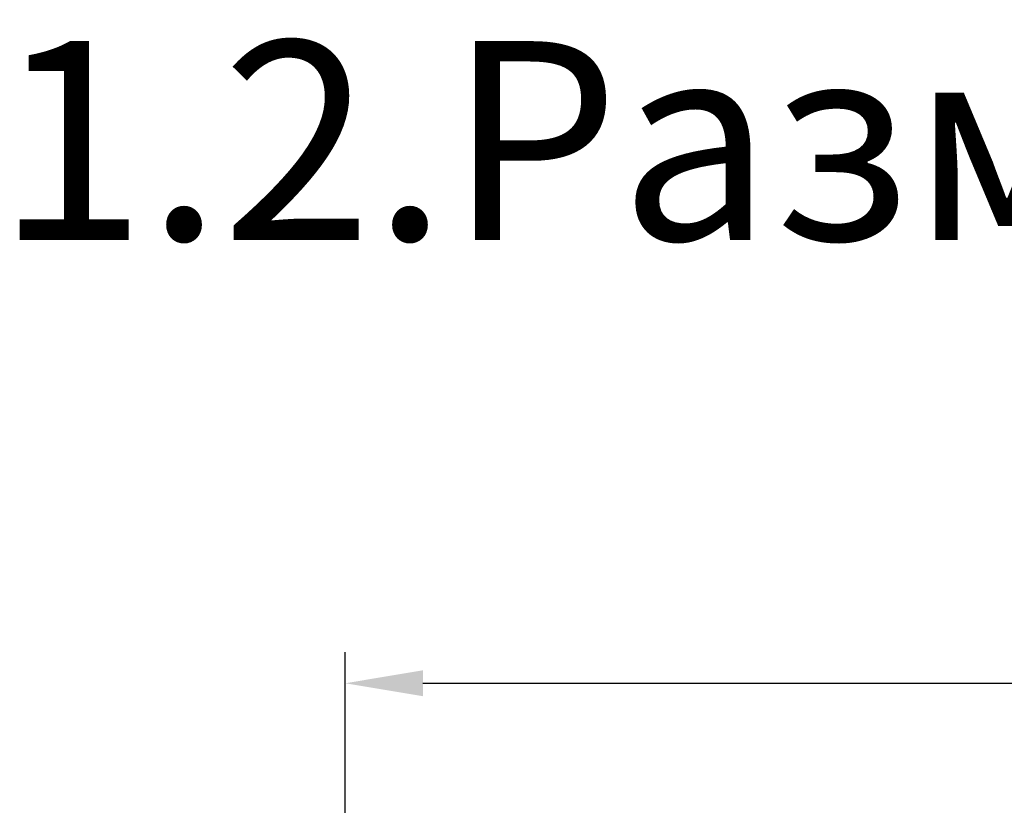
# Model space of a CAD drawing. Units: millimetres. Extents: x -286258 to 33593, y -306866 to 120414.
# Drawn here: x 24561 to 24625, y 7284 to 7334 of the extents above; entities that cross this region are included whole.
import ezdxf

# ---------------------------------------------------------------- set-up
doc = ezdxf.new("R2010")
doc.units = ezdxf.units.MM
doc.layers.add('BEM', color=7, linetype='Continuous')
doc.layers.add('TEXT', color=4, linetype='Continuous')
doc.styles.add('TEXT', font='arial.ttf')
doc.dimstyles.new('TSG_1_2', dxfattribs={"dimscale": 0, "dimtxt": 2.5, "dimasz": 2.5, "dimexe": 1, "dimexo": 2, "dimgap": 2, "dimtad": 0, "dimdec": 1, "dimlfac": -1, "dimzin": 9, "dimdsep": 46, "dimtxsty": 'TEXT', "dimcen": -1, "dimclrd": 7, "dimclre": 7, "dimclrt": 4, "dimadec": 0, "dimazin": 0, "dimtfac": 0.7, "dimtdec": 1, "dimtmove": 0, "dimatfit": 2, "dimfxl": 1, "dimtolj": 1, "dimtzin": 9, "dimarcsym": 0})

# ---------------------------------------------------------------- blocks, each defined once
blk = doc.blocks.new('*D1340')
at = {"layer": 'BEM', "color": 7, "lineweight": -2}
for p, q in [((24582.454, 7240.666), (24582.454, 7293.628)), ((24821.779, 7240.666), (24821.779, 7293.628)), ((24587.454, 7291.628), (24625.646, 7291.628)), ((24816.779, 7291.628), (24778.588, 7291.628))]:
    blk.add_line(p, q, dxfattribs=at)
at = {"layer": 'BEM', "color": 7}
for points in [[(24587.454, 7292.462), (24587.454, 7290.795), (24582.454, 7291.628)], [(24816.779, 7292.462), (24816.779, 7290.795), (24821.779, 7291.628)]]:
    blk.add_solid(points, dxfattribs=at)
at = {"layer": 'DEFPOINTS', "color": 0}
for p in [(24821.779, 7291.628), (24582.454, 7236.666), (24821.779, 7236.666)]:
    blk.add_point(p, dxfattribs=at)
at = {"layer": 'BEM', "color": 4, "insert": (24702.117, 7291.628), "char_height": 5, "attachment_point": 5, "style": 'TEXT'}
blk.add_mtext('\\A1;FA = наружный размер створки = RA - 2Z+12', dxfattribs=at)

msp = doc.modelspace()

# ---------------------------------------------------------------- texts
at = {"layer": 'TEXT', "insert": (24559.955, 7332.962), "char_height": 12.8, "width": 650.40492, "attachment_point": 1, "style": 'TEXT'}
msp.add_mtext('1.2.Размеры деталей окна внутреннего открывания', dxfattribs=at)

# ---------------------------------------------------------------- dimensions: what is measured, and where the dimension line sits
at = {"layer": 'BEM'}
dim = msp.add_linear_dim(base=(24821.779, 7291.628), p1=(24582.454, 7236.666), p2=(24821.779, 7236.666), text='FA = наружный размер створки = RA - 2Z+12', dimstyle='TSG_1_2', override={"dimscale": 2}, dxfattribs=at)
dim.commit()
dim.dimension.update_dxf_attribs({"geometry": '*D1340', "text_midpoint": (24702.117, 7291.628)})

doc.saveas('drawing.dxf')
